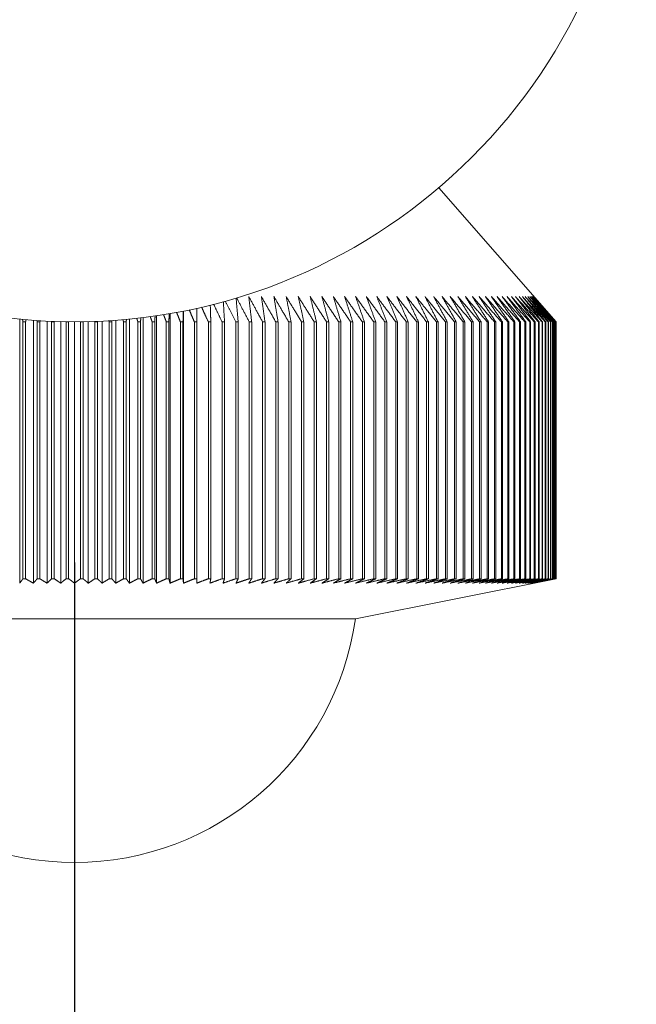
# Model space of a CAD drawing. Units: inches. Extents: x 0 to 1485, y 0 to 1050.
# Drawn here: x 554 to 562, y 187 to 200 of the extents above; entities that cross this region are included whole.
import ezdxf

# ---------------------------------------------------------------- set-up
doc = ezdxf.new("R2010")
doc.units = ezdxf.units.IN
doc.header["$MEASUREMENT"] = 0
doc.layers.get('Defpoints').update_dxf_attribs({"color": 251})
doc.styles.add('Text_Std', font='arial.ttf')
doc.dimstyles.new('Dim_Std', dxfattribs={"dimscale": 5, "dimtxt": 2, "dimasz": 2, "dimexe": 2, "dimexo": 2, "dimgap": 0.5, "dimtad": 1, "dimdec": 0, "dimzin": 0, "dimdsep": 46, "dimtxsty": 'Text_Std', "dimblk": 'ARCHTICK', "dimcen": 0.09, "dimclrd": 256, "dimclre": 256, "dimclrt": 256, "dimadec": 0, "dimazin": 0, "dimtfac": 1, "dimtdec": 0, "dimtofl": 0, "dimtmove": 2, "dimatfit": 3, "dimldrblk": 'CLOSEDBLANK', "dimfxl": 1, "dimtolj": 1, "dimtzin": 0, "dimlwd": -1, "dimlwe": -1, "dimarcsym": 1})

# ---------------------------------------------------------------- blocks, each defined once
blk = doc.blocks.new('_ArchTick')
at = {"color": 0, "linetype": 'ByBlock', "const_width": 0.15}
blk.add_lwpolyline([(-0.5, -0.5), (0.5, 0.5)], dxfattribs=at)
blk = doc.blocks.new('*D41')
at = {"transparency": 16777216}
for p, q in [((395.446, 302.925), (395.446, 165.853)), ((554.946, 192.925), (554.946, 165.853)), ((395.446, 175.853), (554.946, 175.853))]:
    blk.add_line(p, q, dxfattribs=at)
at = {"layer": 'Defpoints', "color": 0, "transparency": 16777216}
for p in [(395.446, 312.925), (554.946, 202.925), (554.946, 175.853)]:
    blk.add_point(p, dxfattribs=at)
at = {"transparency": 16777216, "xscale": 10, "yscale": 10, "zscale": 10, "rotation": 180}
blk.add_blockref('_ArchTick', (395.446, 175.853), dxfattribs=at)
at = {"transparency": 16777216, "xscale": 10, "yscale": 10, "zscale": 10}
blk.add_blockref('_ArchTick', (554.946, 175.853), dxfattribs=at)
at = {"transparency": 16777216, "insert": (475.196, 183.459), "char_height": 10, "attachment_point": 5, "style": 'Text_Std'}
blk.add_mtext('\\A1;160', dxfattribs=at)
blk = doc.blocks.new('_ClosedBlank')
at = {"color": 0, "linetype": 'ByBlock', "lineweight": -2}
for p, q in [((-1, 0.1667), (0, 0)), ((-1, 0.1667), (-1, -0.1667)), ((0, 0), (-1, -0.1667))]:
    blk.add_line(p, q, dxfattribs=at)

msp = doc.modelspace()

# ---------------------------------------------------------------- linework, layer by layer
at = {"linetype": 'Continuous', "lineweight": 0}
for p, q in [((559.483, 197.595), (560.946, 195.923)), ((554.262, 195.959), (554.262, 192.668)), ((554.433, 195.944), (554.433, 192.668)), ((555.459, 195.944), (555.459, 192.668)), ((555.629, 195.959), (555.629, 192.668)), ((555.799, 195.977), (555.799, 192.668)), ((555.968, 196), (555.968, 192.668)), ((556.136, 196.027), (556.136, 192.668)), ((556.303, 196.058), (556.303, 192.668)), ((554.303, 195.923), (554.303, 192.723)), ((554.303, 195.923), (554.335, 195.923)), ((554.335, 192.723), (554.335, 195.923)), ((554.481, 195.923), (554.481, 192.723)), ((554.481, 195.923), (554.513, 195.923)), ((554.513, 192.723), (554.513, 195.923)), ((554.603, 195.934), (554.603, 192.668)), ((554.66, 195.923), (554.66, 192.723)), ((554.66, 195.923), (554.693, 195.923)), ((554.693, 192.723), (554.693, 195.923)), ((554.774, 195.927), (554.774, 192.668)), ((554.84, 195.923), (554.84, 192.723)), ((554.84, 195.923), (554.872, 195.923)), ((554.872, 192.723), (554.872, 195.923)), ((554.946, 195.925), (554.946, 192.668)), ((555.019, 195.923), (555.019, 192.723)), ((555.019, 195.923), (555.052, 195.923)), ((555.052, 192.723), (555.052, 195.923)), ((555.117, 195.927), (555.117, 192.668)), ((555.199, 195.923), (555.199, 192.723)), ((555.199, 195.923), (555.231, 195.923)), ((555.231, 192.723), (555.231, 195.923)), ((555.288, 195.934), (555.288, 192.668)), ((555.378, 195.923), (555.378, 192.723)), ((555.378, 195.923), (555.41, 195.923)), ((555.41, 192.723), (555.41, 195.923)), ((555.557, 195.923), (555.557, 192.723)), ((555.557, 195.923), (555.589, 195.923)), ((555.589, 192.723), (555.589, 195.923)), ((555.735, 195.923), (555.735, 192.723)), ((555.735, 195.923), (555.767, 195.923)), ((555.767, 192.723), (555.767, 195.923)), ((555.913, 195.923), (555.913, 192.723)), ((555.913, 195.923), (555.945, 195.923)), ((555.945, 192.723), (555.945, 195.923)), ((556.089, 195.923), (556.089, 192.723)), ((556.089, 195.923), (556.121, 195.923)), ((556.121, 192.723), (556.121, 195.923)), ((556.265, 195.923), (556.265, 192.723)), ((556.265, 195.923), (556.297, 195.923)), ((556.297, 192.723), (556.297, 195.923)), ((556.44, 195.923), (556.44, 192.723)), ((556.44, 195.923), (556.471, 195.923)), ((556.471, 192.723), (556.471, 195.923)), ((556.613, 195.923), (556.613, 192.723)), ((556.613, 195.923), (556.644, 195.923)), ((556.644, 192.723), (556.644, 195.923)), ((556.784, 195.923), (556.784, 192.723)), ((556.784, 195.923), (556.815, 195.923)), ((556.815, 192.723), (556.815, 195.923)), ((556.955, 195.923), (556.955, 192.723)), ((556.955, 195.923), (556.985, 195.923)), ((556.985, 192.723), (556.985, 195.923)), ((557.123, 195.923), (557.123, 192.723)), ((557.123, 195.923), (557.153, 195.923)), ((557.153, 192.723), (557.153, 195.923)), ((557.289, 195.923), (557.289, 192.723)), ((557.289, 195.923), (557.319, 195.923)), ((557.319, 192.723), (557.319, 195.923)), ((557.453, 195.923), (557.453, 192.723)), ((557.453, 195.923), (557.482, 195.923)), ((557.482, 192.723), (557.482, 195.923)), ((557.615, 195.923), (557.615, 192.723)), ((557.615, 195.923), (557.644, 195.923)), ((557.644, 192.723), (557.644, 195.923)), ((557.775, 195.923), (557.775, 192.723)), ((557.775, 195.923), (557.803, 195.923)), ((557.803, 192.723), (557.803, 195.923)), ((557.932, 195.923), (557.932, 192.723)), ((557.932, 195.923), (557.96, 195.923)), ((557.96, 192.723), (557.96, 195.923)), ((558.086, 195.923), (558.086, 192.723)), ((558.086, 195.923), (558.114, 195.923)), ((558.114, 192.723), (558.114, 195.923)), ((558.238, 195.923), (558.238, 192.723)), ((558.238, 195.923), (558.265, 195.923)), ((558.265, 192.723), (558.265, 195.923)), ((558.386, 195.923), (558.386, 192.723)), ((558.386, 195.923), (558.413, 195.923)), ((558.413, 192.723), (558.413, 195.923)), ((558.532, 195.923), (558.532, 192.723)), ((558.532, 195.923), (558.558, 195.923)), ((558.558, 192.723), (558.558, 195.923)), ((558.674, 195.923), (558.674, 192.723)), ((558.674, 195.923), (558.699, 195.923)), ((558.699, 192.723), (558.699, 195.923)), ((558.813, 195.923), (558.813, 192.723)), ((558.813, 195.923), (558.838, 195.923)), ((558.838, 192.723), (558.838, 195.923)), ((558.949, 195.923), (558.949, 192.723)), ((558.949, 195.923), (558.972, 195.923)), ((558.972, 192.723), (558.972, 195.923)), ((559.08, 195.923), (559.08, 192.723)), ((559.08, 195.923), (559.104, 195.923)), ((559.104, 192.723), (559.104, 195.923)), ((559.209, 195.923), (559.209, 192.723)), ((559.209, 195.923), (559.231, 195.923)), ((559.231, 192.723), (559.231, 195.923)), ((559.333, 195.923), (559.333, 192.723)), ((559.333, 195.923), (559.355, 195.923)), ((559.355, 192.723), (559.355, 195.923)), ((559.454, 195.923), (559.454, 192.723)), ((559.454, 195.923), (559.475, 195.923)), ((559.475, 192.723), (559.475, 195.923)), ((559.57, 195.923), (559.57, 192.723)), ((559.57, 195.923), (559.59, 195.923)), ((559.59, 192.723), (559.59, 195.923)), ((559.682, 195.923), (559.682, 192.723)), ((559.682, 195.923), (559.702, 195.923)), ((559.702, 192.723), (559.702, 195.923)), ((559.79, 195.923), (559.79, 192.723)), ((559.79, 195.923), (559.809, 195.923)), ((559.809, 192.723), (559.809, 195.923)), ((559.894, 195.923), (559.894, 192.723)), ((559.894, 195.923), (559.912, 195.923)), ((559.912, 192.723), (559.912, 195.923)), ((559.993, 195.923), (559.993, 192.723)), ((559.993, 195.923), (560.011, 195.923)), ((560.011, 192.723), (560.011, 195.923)), ((560.088, 195.923), (560.088, 192.723)), ((560.088, 195.923), (560.105, 195.923)), ((560.105, 192.723), (560.105, 195.923)), ((560.178, 195.923), (560.178, 192.723)), ((560.178, 195.923), (560.194, 195.923)), ((560.194, 192.723), (560.194, 195.923)), ((560.264, 195.923), (560.264, 192.723)), ((560.264, 195.923), (560.279, 195.923)), ((560.279, 192.723), (560.279, 195.923)), ((560.345, 195.923), (560.345, 192.723)), ((560.345, 195.923), (560.358, 195.923)), ((560.358, 192.723), (560.358, 195.923)), ((560.42, 195.923), (560.42, 192.723)), ((560.42, 195.923), (560.434, 195.923)), ((560.434, 192.723), (560.434, 195.923)), ((560.491, 195.923), (560.491, 192.723)), ((560.491, 195.923), (560.504, 195.923)), ((560.504, 192.723), (560.504, 195.923)), ((560.557, 195.923), (560.557, 192.723)), ((560.557, 195.923), (560.569, 195.923)), ((560.569, 192.723), (560.569, 195.923)), ((560.618, 195.923), (560.618, 192.723)), ((560.618, 195.923), (560.629, 195.923)), ((560.629, 192.723), (560.629, 195.923)), ((560.674, 195.923), (560.674, 192.723)), ((560.674, 195.923), (560.684, 195.923)), ((560.684, 192.723), (560.684, 195.923)), ((560.725, 195.923), (560.725, 192.723)), ((560.725, 195.923), (560.734, 195.923)), ((560.734, 192.723), (560.734, 195.923)), ((560.771, 195.923), (560.771, 192.723)), ((560.771, 195.923), (560.778, 195.923)), ((560.778, 192.723), (560.778, 195.923)), ((560.811, 195.923), (560.811, 192.723)), ((560.811, 195.923), (560.818, 195.923)), ((560.818, 192.723), (560.818, 195.923)), ((560.846, 195.923), (560.846, 192.723)), ((560.846, 195.923), (560.852, 195.923)), ((560.852, 192.723), (560.852, 195.923)), ((560.876, 195.923), (560.876, 192.723)), ((560.876, 195.923), (560.881, 195.923)), ((560.881, 192.723), (560.881, 195.923)), ((560.901, 195.923), (560.901, 192.723)), ((560.901, 195.923), (560.905, 195.923)), ((560.905, 192.723), (560.905, 195.923)), ((560.92, 195.923), (560.92, 192.723)), ((560.92, 195.923), (560.923, 195.923)), ((560.923, 192.723), (560.923, 195.923)), ((560.934, 195.923), (560.934, 192.723)), ((560.934, 195.923), (560.936, 195.923)), ((560.936, 192.723), (560.936, 195.923)), ((560.943, 192.723), (560.943, 195.923)), ((560.943, 195.923), (560.943, 192.723)), ((560.943, 195.923), (560.943, 195.923)), ((560.946, 195.923), (560.946, 192.723)), ((560.946, 195.923), (560.946, 195.923)), ((560.946, 195.923), (560.946, 192.723)), ((554.303, 192.723), (554.335, 192.723)), ((554.481, 192.723), (554.513, 192.723)), ((554.66, 192.723), (554.693, 192.723)), ((554.84, 192.723), (554.872, 192.723)), ((555.019, 192.723), (555.052, 192.723)), ((555.199, 192.723), (555.231, 192.723)), ((555.378, 192.723), (555.41, 192.723)), ((555.557, 192.723), (555.589, 192.723)), ((555.735, 192.723), (555.767, 192.723)), ((555.913, 192.723), (555.945, 192.723)), ((556.089, 192.723), (556.121, 192.723)), ((556.265, 192.723), (556.297, 192.723)), ((556.44, 192.723), (556.471, 192.723)), ((556.613, 192.723), (556.644, 192.723)), ((556.784, 192.723), (556.815, 192.723)), ((556.955, 192.723), (556.985, 192.723)), ((557.123, 192.723), (557.153, 192.723)), ((557.289, 192.723), (557.319, 192.723)), ((557.453, 192.723), (557.482, 192.723)), ((557.615, 192.723), (557.644, 192.723)), ((557.775, 192.723), (557.803, 192.723)), ((557.932, 192.723), (557.96, 192.723)), ((558.086, 192.723), (558.114, 192.723)), ((558.238, 192.723), (558.265, 192.723)), ((558.386, 192.723), (558.413, 192.723)), ((558.446, 192.223), (560.946, 192.723)), ((558.532, 192.723), (558.558, 192.723)), ((558.674, 192.723), (558.699, 192.723)), ((558.813, 192.723), (558.838, 192.723)), ((558.949, 192.723), (558.972, 192.723)), ((559.08, 192.723), (559.104, 192.723)), ((559.209, 192.723), (559.231, 192.723)), ((559.333, 192.723), (559.355, 192.723)), ((559.454, 192.723), (559.475, 192.723)), ((559.57, 192.723), (559.59, 192.723)), ((559.682, 192.723), (559.702, 192.723)), ((559.79, 192.723), (559.809, 192.723)), ((559.894, 192.723), (559.912, 192.723)), ((559.993, 192.723), (560.011, 192.723)), ((560.088, 192.723), (560.105, 192.723)), ((560.178, 192.723), (560.194, 192.723)), ((560.264, 192.723), (560.279, 192.723)), ((560.345, 192.723), (560.358, 192.723)), ((560.42, 192.723), (560.434, 192.723)), ((560.491, 192.723), (560.504, 192.723)), ((560.557, 192.723), (560.569, 192.723)), ((560.618, 192.723), (560.629, 192.723)), ((560.674, 192.723), (560.684, 192.723)), ((560.725, 192.723), (560.734, 192.723)), ((560.771, 192.723), (560.778, 192.723)), ((560.811, 192.723), (560.818, 192.723)), ((560.846, 192.723), (560.852, 192.723)), ((560.876, 192.723), (560.881, 192.723)), ((560.901, 192.723), (560.905, 192.723)), ((560.92, 192.723), (560.923, 192.723)), ((560.934, 192.723), (560.936, 192.723)), ((560.943, 192.723), (560.943, 192.723)), ((560.946, 192.723), (560.946, 192.723)), ((558.446, 192.223), (551.446, 192.223))]:
    msp.add_line(p, q, dxfattribs=at)
msp.add_circle((554.946, 202.925), 7, dxfattribs=at)
msp.add_arc((554.946, 192.723), 3.536, 188.1301, 351.8699, dxfattribs=at)
for points, weights in [([(556.985, 195.923), (556.971, 196.076), (556.959, 196.221)], [1, 1.00138362535, 1.00224241093]), ([(556.965, 196.223), (557.042, 196.077), (557.123, 195.923)], [1.00225391983, 1.00139291565, 1]), ([(557.153, 195.923), (557.134, 196.085), (557.117, 196.238)], [1, 1.00146524282, 1.00234190101]), ([(557.117, 196.238), (557.201, 196.085), (557.289, 195.923)], [1.00234190097, 1.00146524279, 1]), ([(557.319, 195.923), (557.296, 196.085), (557.274, 196.238)], [1, 1.00146524282, 1.00234190102]), ([(557.274, 196.238), (557.362, 196.085), (557.453, 195.923)], [1.00234190099, 1.00146524281, 1]), ([(557.482, 195.923), (557.455, 196.085), (557.43, 196.238)], [1, 1.00146524279, 1.00234190097]), ([(557.43, 196.238), (557.52, 196.085), (557.615, 195.923)], [1.002341901, 1.00146524281, 1]), ([(557.644, 195.923), (557.613, 196.085), (557.583, 196.238)], [1, 1.0014652428, 1.00234190098]), ([(557.583, 196.238), (557.676, 196.085), (557.775, 195.923)], [1.00234190097, 1.00146524279, 1]), ([(557.803, 195.923), (557.768, 196.085), (557.734, 196.238)], [1, 1.00146524279, 1.00234190097]), ([(557.734, 196.238), (557.83, 196.085), (557.932, 195.923)], [1.002341901, 1.00146524281, 1]), ([(557.96, 195.923), (557.92, 196.085), (557.882, 196.238)], [1, 1.00146524279, 1.00234190097]), ([(557.882, 196.238), (557.982, 196.085), (558.086, 195.923)], [1.002341901, 1.00146524281, 1]), ([(558.114, 195.923), (558.07, 196.085), (558.028, 196.238)], [1, 1.0014652428, 1.00234190098]), ([(558.028, 196.238), (558.13, 196.085), (558.238, 195.923)], [1.00234190098, 1.0014652428, 1]), ([(558.265, 195.923), (558.216, 196.085), (558.171, 196.238)], [1, 1.00146524282, 1.00234190101]), ([(558.171, 196.238), (558.276, 196.085), (558.386, 195.923)], [1.00234190098, 1.0014652428, 1]), ([(558.413, 195.923), (558.36, 196.085), (558.311, 196.238)], [1, 1.00146524281, 1.00234190099]), ([(558.311, 196.238), (558.419, 196.085), (558.532, 195.923)], [1.00234190098, 1.0014652428, 1]), ([(558.558, 195.923), (558.501, 196.085), (558.448, 196.238)], [1, 1.00146524281, 1.00234190099]), ([(558.448, 196.238), (558.558, 196.085), (558.674, 195.923)], [1.002341901, 1.00146524281, 1]), ([(558.699, 195.923), (558.639, 196.085), (558.582, 196.238)], [1, 1.0014652428, 1.00234190098]), ([(558.582, 196.238), (558.695, 196.085), (558.813, 195.923)], [1.002341901, 1.00146524281, 1]), ([(558.838, 195.923), (558.773, 196.085), (558.712, 196.238)], [1, 1.00146524282, 1.00234190101]), ([(558.712, 196.238), (558.828, 196.085), (558.949, 195.923)], [1.00234190095, 1.00146524278, 1]), ([(558.972, 195.923), (558.904, 196.085), (558.839, 196.238)], [1, 1.00146524282, 1.00234190102]), ([(558.839, 196.238), (558.957, 196.085), (559.08, 195.923)], [1.00234190097, 1.00146524279, 1]), ([(559.104, 195.923), (559.032, 196.085), (558.963, 196.238)], [1, 1.0014652428, 1.00234190098]), ([(558.963, 196.238), (559.083, 196.085), (559.209, 195.923)], [1.00234190099, 1.00146524281, 1]), ([(559.231, 195.923), (559.156, 196.085), (559.083, 196.238)], [1, 1.00146524282, 1.00234190102]), ([(559.083, 196.238), (559.205, 196.085), (559.333, 195.923)], [1.00234190101, 1.00146524281, 1]), ([(559.355, 195.923), (559.276, 196.085), (559.2, 196.238)], [1, 1.00146524279, 1.00234190096]), ([(559.2, 196.238), (559.324, 196.085), (559.454, 195.923)], [1.00234190098, 1.0014652428, 1]), ([(559.475, 195.923), (559.392, 196.085), (559.313, 196.238)], [1, 1.0014652428, 1.00234190098]), ([(559.313, 196.238), (559.438, 196.085), (559.57, 195.923)], [1.002341901, 1.00146524281, 1]), ([(559.59, 195.923), (559.504, 196.085), (559.421, 196.238)], [1, 1.0014652428, 1.00234190098]), ([(559.421, 196.238), (559.549, 196.085), (559.682, 195.923)], [1.00234190093, 1.00146524277, 1]), ([(559.702, 195.923), (559.612, 196.085), (559.526, 196.238)], [1, 1.0014652428, 1.00234190099]), ([(559.526, 196.238), (559.655, 196.085), (559.79, 195.923)], [1.002341901, 1.00146524281, 1]), ([(559.809, 195.923), (559.716, 196.085), (559.627, 196.238)], [1, 1.00146524281, 1.002341901]), ([(559.627, 196.238), (559.757, 196.085), (559.894, 195.923)], [1.00234190099, 1.0014652428, 1]), ([(559.912, 195.923), (559.816, 196.085), (559.723, 196.238)], [1, 1.00146524282, 1.00234190101]), ([(559.723, 196.238), (559.855, 196.085), (559.993, 195.923)], [1.002341901, 1.00146524281, 1]), ([(560.011, 195.923), (559.911, 196.085), (559.816, 196.238)], [1, 1.00146524281, 1.00234190099]), ([(559.816, 196.238), (559.949, 196.085), (560.088, 195.923)], [1.00234190099, 1.00146524281, 1]), ([(560.105, 195.923), (560.002, 196.085), (559.903, 196.238)], [1, 1.00146524283, 1.00234190102]), ([(559.903, 196.238), (560.038, 196.085), (560.178, 195.923)], [1.00234190101, 1.00146524282, 1]), ([(560.194, 195.923), (560.088, 196.085), (559.987, 196.238)], [1, 1.0014652428, 1.00234190098]), ([(559.987, 196.238), (560.122, 196.085), (560.264, 195.923)], [1.00234190101, 1.00146524282, 1]), ([(560.279, 195.923), (560.17, 196.085), (560.066, 196.238)], [1, 1.00146524282, 1.00234190101]), ([(560.066, 196.238), (560.202, 196.085), (560.345, 195.923)], [1.00234190098, 1.0014652428, 1]), ([(560.358, 195.923), (560.247, 196.085), (560.14, 196.238)], [1, 1.0014652428, 1.00234190099]), ([(560.14, 196.238), (560.277, 196.085), (560.42, 195.923)], [1.00234190099, 1.0014652428, 1]), ([(560.434, 195.923), (560.319, 196.085), (560.21, 196.238)], [1, 1.0014652428, 1.00234190098]), ([(560.21, 196.238), (560.347, 196.085), (560.491, 195.923)], [1.00234190096, 1.00146524279, 1]), ([(560.504, 195.923), (560.386, 196.085), (560.275, 196.238)], [1, 1.00146524279, 1.00234190096]), ([(560.275, 196.238), (560.413, 196.085), (560.557, 195.923)], [1.00234190099, 1.0014652428, 1]), ([(560.569, 195.923), (560.449, 196.085), (560.335, 196.238)], [1, 1.00146524281, 1.002341901]), ([(560.335, 196.238), (560.473, 196.085), (560.618, 195.923)], [1.00234190098, 1.0014652428, 1]), ([(560.629, 195.923), (560.507, 196.085), (560.39, 196.238)], [1, 1.00146524283, 1.00234190103]), ([(560.39, 196.238), (560.529, 196.085), (560.674, 195.923)], [1.00234190101, 1.00146524281, 1]), ([(560.684, 195.923), (560.559, 196.085), (560.441, 196.238)], [1, 1.0014652428, 1.00234190099]), ([(560.441, 196.238), (560.58, 196.085), (560.725, 195.923)], [1.00234190098, 1.0014652428, 1]), ([(560.734, 195.923), (560.607, 196.085), (560.486, 196.238)], [1, 1.00146524279, 1.00234190096]), ([(560.486, 196.238), (560.625, 196.085), (560.771, 195.923)], [1.00234190101, 1.00146524282, 1]), ([(560.778, 195.923), (560.65, 196.085), (560.527, 196.238)], [1, 1.00146524282, 1.00234190101]), ([(560.527, 196.238), (560.666, 196.085), (560.811, 195.923)], [1.00234190101, 1.00146524282, 1]), ([(560.818, 195.923), (560.687, 196.085), (560.562, 196.238)], [1, 1.0014652428, 1.00234190099]), ([(560.562, 196.238), (560.701, 196.085), (560.846, 195.923)], [1.00234190097, 1.00146524279, 1]), ([(560.852, 195.923), (560.72, 196.085), (560.593, 196.238)], [1, 1.00146524281, 1.002341901]), ([(560.593, 196.238), (560.731, 196.085), (560.876, 195.923)], [1.00234190103, 1.00146524283, 1]), ([(560.881, 195.923), (560.747, 196.085), (560.619, 196.238)], [1, 1.00146524285, 1.00234190107]), ([(560.619, 196.238), (560.756, 196.085), (560.901, 195.923)], [1.00234190099, 1.0014652428, 1]), ([(560.905, 195.923), (560.769, 196.085), (560.639, 196.238)], [1, 1.00146524282, 1.00234190102]), ([(560.639, 196.238), (560.776, 196.085), (560.92, 195.923)], [1.00234190098, 1.0014652428, 1]), ([(560.923, 195.923), (560.786, 196.085), (560.654, 196.238)], [1, 1.0014652428, 1.00234190099]), ([(560.654, 196.238), (560.791, 196.085), (560.934, 195.923)], [1.00234190096, 1.00146524279, 1]), ([(560.936, 195.923), (560.797, 196.085), (560.665, 196.238)], [1, 1.00146524281, 1.00234190099]), ([(560.665, 196.238), (560.8, 196.085), (560.943, 195.923)], [1.00234190101, 1.00146524282, 1]), ([(560.943, 195.923), (560.803, 196.085), (560.67, 196.238)], [1, 1.00146524282, 1.00234190101]), ([(560.67, 196.238), (560.804, 196.085), (560.946, 195.923)], [1.00234190102, 1.00146524282, 1]), ([(556.375, 196.073), (556.407, 195.999), (556.44, 195.923)], [1.00124238204, 1.0006856283, 1]), ([(556.471, 195.923), (556.47, 196.009), (556.47, 196.093)], [1, 1.0007809623, 1.00139471938]), ([(556.529, 196.107), (556.57, 196.016), (556.613, 195.923)], [1.00149266272, 1.00084396766, 1]), ([(556.644, 195.923), (556.64, 196.03), (556.637, 196.133)], [1, 1.00096541857, 1.00167531943]), ([(556.679, 196.143), (556.731, 196.035), (556.784, 195.923)], [1.00174808588, 1.00101536236, 1]), ([(556.815, 195.923), (556.807, 196.052), (556.8, 196.175)], [1, 1.0011667176, 1.00196025275]), ([(556.824, 196.182), (556.888, 196.055), (556.955, 195.923)], [1.00200349499, 1.00119871299, 1]), ([(554.298, 195.955), (554.3, 195.939), (554.303, 195.923)], [1.00028387934, 1.0001448143, 1]), ([(554.335, 195.923), (554.339, 195.937), (554.343, 195.951)], [1, 1.00012652174, 1.00024865494]), ([(555.548, 195.951), (555.553, 195.937), (555.557, 195.923)], [1.00024865494, 1.00012652174, 1]), ([(555.589, 195.923), (555.591, 195.939), (555.593, 195.955)], [1, 1.0001448143, 1.00028387933]), ([(555.72, 195.968), (555.728, 195.946), (555.735, 195.923)], [1.0003966684, 1.00020404103, 1]), ([(555.767, 195.923), (555.77, 195.949), (555.772, 195.974)], [1, 1.0002314791, 1.00044826849]), ([(555.889, 195.989), (555.901, 195.956), (555.913, 195.923)], [1.00057467029, 1.00029964256, 1]), ([(555.945, 195.923), (555.947, 195.961), (555.95, 195.998)], [1, 1.0003389863, 1.00064646945]), ([(556.055, 196.014), (556.072, 195.969), (556.089, 195.923)], [1.00077822241, 1.00041242722, 1]), ([(556.121, 195.923), (556.123, 195.975), (556.126, 196.025)], [1, 1.00046685998, 1.00087396651]), ([(556.217, 196.042), (556.241, 195.983), (556.265, 195.923)], [1.00100249157, 1.00054142879, 1]), ([(556.297, 195.923), (556.298, 195.991), (556.299, 196.057)], [1, 1.00061445494, 1.00112540286]), ([(554.479, 195.941), (554.48, 195.932), (554.481, 195.923)], [1.00015686837, 1.0000792961, 1]), ([(554.513, 195.923), (554.516, 195.931), (554.518, 195.938)], [1, 1.00006790182, 1.00013453963]), ([(554.659, 195.931), (554.66, 195.927), (554.66, 195.923)], [1.00006977891, 1.00003505793, 1]), ([(554.693, 195.923), (554.693, 195.927), (554.694, 195.93)], [1, 1.00002890141, 1.00005757382]), ([(554.839, 195.926), (554.84, 195.925), (554.84, 195.923)], [1.00002409313, 1.00001206652, 1]), ([(554.872, 195.923), (554.872, 195.924), (554.873, 195.926)], [1, 1.00001012884, 1.00002022954]), ([(555.019, 195.926), (555.019, 195.924), (555.019, 195.923)], [1.00002022954, 1.00001012884, 1]), ([(555.052, 195.923), (555.052, 195.925), (555.052, 195.926)], [1, 1.00001206652, 1.00002409313]), ([(555.197, 195.93), (555.198, 195.927), (555.199, 195.923)], [1.00005757382, 1.00002890141, 1]), ([(555.231, 195.923), (555.232, 195.927), (555.232, 195.931)], [1, 1.00003505793, 1.00006977891]), ([(555.374, 195.938), (555.376, 195.931), (555.378, 195.923)], [1.00013453963, 1.00006790182, 1]), ([(555.41, 195.923), (555.412, 195.932), (555.413, 195.941)], [1, 1.0000792961, 1.00015686837]), ([(554.303, 192.723), (554.282, 192.695), (554.262, 192.668)], [1, 1.00345625381, 1.00633137056]), ([(554.433, 192.668), (554.385, 192.695), (554.335, 192.723)], [1.00633137055, 1.00345625381, 1]), ([(554.481, 192.723), (554.456, 192.695), (554.433, 192.668)], [1, 1.00345625381, 1.00633137056]), ([(554.603, 192.668), (554.559, 192.695), (554.513, 192.723)], [1.00633137055, 1.00345625381, 1]), ([(554.66, 192.723), (554.631, 192.695), (554.603, 192.668)], [1, 1.00345625381, 1.00633137055]), ([(554.774, 192.668), (554.734, 192.695), (554.693, 192.723)], [1.00633137056, 1.00345625381, 1]), ([(554.84, 192.723), (554.806, 192.695), (554.774, 192.668)], [1, 1.00345625381, 1.00633137056]), ([(554.946, 192.668), (554.91, 192.695), (554.872, 192.723)], [1.00633137056, 1.00345625381, 1]), ([(555.019, 192.723), (554.982, 192.695), (554.946, 192.668)], [1, 1.00345625381, 1.00633137056]), ([(555.117, 192.668), (555.085, 192.695), (555.052, 192.723)], [1.00633137056, 1.00345625381, 1]), ([(555.199, 192.723), (555.157, 192.695), (555.117, 192.668)], [1, 1.00345625381, 1.00633137056]), ([(555.288, 192.668), (555.26, 192.695), (555.231, 192.723)], [1.00633137056, 1.00345625381, 1]), ([(555.378, 192.723), (555.332, 192.695), (555.288, 192.668)], [1, 1.00345625381, 1.00633137056]), ([(555.459, 192.668), (555.435, 192.695), (555.41, 192.723)], [1.00633137055, 1.00345625381, 1]), ([(555.557, 192.723), (555.507, 192.695), (555.459, 192.668)], [1, 1.00345625381, 1.00633137056]), ([(555.629, 192.668), (555.61, 192.695), (555.589, 192.723)], [1.00633137056, 1.00345625381, 1]), ([(555.735, 192.723), (555.681, 192.695), (555.629, 192.668)], [1, 1.00345625381, 1.00633137056]), ([(555.799, 192.668), (555.783, 192.695), (555.767, 192.723)], [1.00633137056, 1.00345625381, 1]), ([(555.913, 192.723), (555.854, 192.695), (555.799, 192.668)], [1, 1.00345625381, 1.00633137056]), ([(555.968, 192.668), (555.956, 192.695), (555.945, 192.723)], [1.00633137056, 1.00345625381, 1]), ([(556.089, 192.723), (556.027, 192.695), (555.968, 192.668)], [1, 1.00345625381, 1.00633137055]), ([(556.136, 192.668), (556.129, 192.695), (556.121, 192.723)], [1.00633137056, 1.00345625381, 1]), ([(556.265, 192.723), (556.199, 192.695), (556.136, 192.668)], [1, 1.00345625381, 1.00633137056]), ([(556.303, 192.668), (556.3, 192.695), (556.297, 192.723)], [1.00633137056, 1.00345625381, 1]), ([(556.44, 192.723), (556.37, 192.695), (556.303, 192.668)], [1, 1.00345625381, 1.00633137056]), ([(556.469, 192.668), (556.47, 192.695), (556.471, 192.723)], [1.00633137056, 1.00345625381, 1]), ([(556.613, 192.723), (556.539, 192.695), (556.469, 192.668)], [1, 1.00345625381, 1.00633137056]), ([(556.633, 192.668), (556.638, 192.695), (556.644, 192.723)], [1.00633137056, 1.00345625381, 1]), ([(556.784, 192.723), (556.707, 192.695), (556.633, 192.668)], [1, 1.00345625381, 1.00633137056]), ([(556.796, 192.668), (556.805, 192.695), (556.815, 192.723)], [1.00633137056, 1.00345625381, 1]), ([(556.955, 192.723), (556.873, 192.695), (556.796, 192.668)], [1, 1.00345625381, 1.00633137056]), ([(556.957, 192.668), (556.971, 192.695), (556.985, 192.723)], [1.00633137056, 1.00345625381, 1]), ([(557.123, 192.723), (557.038, 192.695), (556.957, 192.668)], [1, 1.00345625381, 1.00633137055]), ([(557.117, 192.668), (557.134, 192.695), (557.153, 192.723)], [1.00633137056, 1.00345625381, 1]), ([(557.289, 192.723), (557.201, 192.695), (557.117, 192.668)], [1, 1.00345625381, 1.00633137056]), ([(557.274, 192.668), (557.296, 192.695), (557.319, 192.723)], [1.00633137056, 1.00345625381, 1]), ([(557.453, 192.723), (557.362, 192.695), (557.274, 192.668)], [1, 1.00345625381, 1.00633137056]), ([(557.43, 192.668), (557.455, 192.695), (557.482, 192.723)], [1.00633137056, 1.00345625381, 1]), ([(557.615, 192.723), (557.52, 192.695), (557.43, 192.668)], [1, 1.00345625381, 1.00633137055]), ([(557.583, 192.668), (557.613, 192.695), (557.644, 192.723)], [1.00633137056, 1.00345625381, 1]), ([(557.775, 192.723), (557.676, 192.695), (557.583, 192.668)], [1, 1.00345625381, 1.00633137055]), ([(557.734, 192.668), (557.768, 192.695), (557.803, 192.723)], [1.00633137055, 1.00345625381, 1]), ([(557.932, 192.723), (557.83, 192.695), (557.734, 192.668)], [1, 1.00345625381, 1.00633137056]), ([(557.882, 192.668), (557.92, 192.695), (557.96, 192.723)], [1.00633137056, 1.00345625381, 1]), ([(558.086, 192.723), (557.982, 192.695), (557.882, 192.668)], [1, 1.00345625381, 1.00633137056]), ([(558.028, 192.668), (558.07, 192.695), (558.114, 192.723)], [1.00633137056, 1.00345625381, 1]), ([(558.238, 192.723), (558.13, 192.695), (558.028, 192.668)], [1, 1.00345625381, 1.00633137055]), ([(558.171, 192.668), (558.216, 192.695), (558.265, 192.723)], [1.00633137056, 1.00345625381, 1]), ([(558.386, 192.723), (558.276, 192.695), (558.171, 192.668)], [1, 1.00345625381, 1.00633137056]), ([(558.311, 192.668), (558.36, 192.695), (558.413, 192.723)], [1.00633137056, 1.00345625381, 1]), ([(558.532, 192.723), (558.419, 192.695), (558.311, 192.668)], [1, 1.00345625381, 1.00633137056]), ([(558.448, 192.668), (558.501, 192.695), (558.558, 192.723)], [1.00633137056, 1.00345625381, 1]), ([(558.674, 192.723), (558.558, 192.695), (558.448, 192.668)], [1, 1.00345625381, 1.00633137056]), ([(558.582, 192.668), (558.639, 192.695), (558.699, 192.723)], [1.00633137056, 1.00345625381, 1]), ([(558.813, 192.723), (558.695, 192.695), (558.582, 192.668)], [1, 1.00345625381, 1.00633137056]), ([(558.712, 192.668), (558.773, 192.695), (558.838, 192.723)], [1.00633137056, 1.00345625381, 1]), ([(558.949, 192.723), (558.828, 192.695), (558.712, 192.668)], [1, 1.00345625381, 1.00633137055]), ([(558.839, 192.668), (558.904, 192.695), (558.972, 192.723)], [1.00633137055, 1.00345625381, 1]), ([(559.08, 192.723), (558.957, 192.695), (558.839, 192.668)], [1, 1.00345625381, 1.00633137056]), ([(558.963, 192.668), (559.032, 192.695), (559.104, 192.723)], [1.00633137056, 1.00345625381, 1]), ([(559.209, 192.723), (559.083, 192.695), (558.963, 192.668)], [1, 1.00345625381, 1.00633137056]), ([(559.083, 192.668), (559.156, 192.695), (559.231, 192.723)], [1.00633137056, 1.00345625381, 1]), ([(559.333, 192.723), (559.205, 192.695), (559.083, 192.668)], [1, 1.00345625381, 1.00633137056]), ([(559.2, 192.668), (559.276, 192.695), (559.355, 192.723)], [1.00633137056, 1.00345625381, 1]), ([(559.454, 192.723), (559.324, 192.695), (559.2, 192.668)], [1, 1.00345625381, 1.00633137055]), ([(559.313, 192.668), (559.392, 192.695), (559.475, 192.723)], [1.00633137056, 1.00345625381, 1]), ([(559.57, 192.723), (559.438, 192.695), (559.313, 192.668)], [1, 1.00345625381, 1.00633137055]), ([(559.421, 192.668), (559.504, 192.695), (559.59, 192.723)], [1.00633137056, 1.00345625381, 1]), ([(559.682, 192.723), (559.549, 192.695), (559.421, 192.668)], [1, 1.00345625381, 1.00633137056]), ([(559.526, 192.668), (559.612, 192.695), (559.702, 192.723)], [1.00633137055, 1.00345625381, 1]), ([(559.79, 192.723), (559.655, 192.695), (559.526, 192.668)], [1, 1.00345625381, 1.00633137056]), ([(559.627, 192.668), (559.716, 192.695), (559.809, 192.723)], [1.00633137056, 1.00345625381, 1]), ([(559.894, 192.723), (559.757, 192.695), (559.627, 192.668)], [1, 1.00345625381, 1.00633137056]), ([(559.723, 192.668), (559.816, 192.695), (559.912, 192.723)], [1.00633137056, 1.00345625381, 1]), ([(559.993, 192.723), (559.855, 192.695), (559.723, 192.668)], [1, 1.00345625381, 1.00633137056]), ([(559.816, 192.668), (559.911, 192.695), (560.011, 192.723)], [1.00633137056, 1.00345625381, 1]), ([(560.088, 192.723), (559.949, 192.695), (559.816, 192.668)], [1, 1.00345625381, 1.00633137056]), ([(559.903, 192.668), (560.002, 192.695), (560.105, 192.723)], [1.00633137056, 1.00345625381, 1]), ([(560.178, 192.723), (560.038, 192.695), (559.903, 192.668)], [1, 1.00345625381, 1.00633137056]), ([(559.987, 192.668), (560.088, 192.695), (560.194, 192.723)], [1.00633137056, 1.00345625381, 1]), ([(560.264, 192.723), (560.122, 192.695), (559.987, 192.668)], [1, 1.00345625381, 1.00633137056]), ([(560.066, 192.668), (560.17, 192.695), (560.279, 192.723)], [1.00633137056, 1.00345625381, 1]), ([(560.345, 192.723), (560.202, 192.695), (560.066, 192.668)], [1, 1.00345625381, 1.00633137056]), ([(560.14, 192.668), (560.247, 192.695), (560.358, 192.723)], [1.00633137056, 1.00345625381, 1]), ([(560.42, 192.723), (560.277, 192.695), (560.14, 192.668)], [1, 1.00345625381, 1.00633137056]), ([(560.21, 192.668), (560.319, 192.695), (560.434, 192.723)], [1.00633137056, 1.00345625381, 1]), ([(560.491, 192.723), (560.347, 192.695), (560.21, 192.668)], [1, 1.00345625381, 1.00633137056]), ([(560.275, 192.668), (560.386, 192.695), (560.504, 192.723)], [1.00633137056, 1.00345625381, 1]), ([(560.557, 192.723), (560.413, 192.695), (560.275, 192.668)], [1, 1.00345625381, 1.00633137055]), ([(560.335, 192.668), (560.449, 192.695), (560.569, 192.723)], [1.00633137056, 1.00345625381, 1]), ([(560.618, 192.723), (560.473, 192.695), (560.335, 192.668)], [1, 1.00345625381, 1.00633137056]), ([(560.39, 192.668), (560.507, 192.695), (560.629, 192.723)], [1.00633137055, 1.00345625381, 1]), ([(560.674, 192.723), (560.529, 192.695), (560.39, 192.668)], [1, 1.00345625381, 1.00633137056]), ([(560.441, 192.668), (560.559, 192.695), (560.684, 192.723)], [1.00633137056, 1.00345625381, 1]), ([(560.725, 192.723), (560.58, 192.695), (560.441, 192.668)], [1, 1.00345625381, 1.00633137056]), ([(560.486, 192.668), (560.607, 192.695), (560.734, 192.723)], [1.00633137056, 1.00345625381, 1]), ([(560.771, 192.723), (560.625, 192.695), (560.486, 192.668)], [1, 1.00345625381, 1.00633137055]), ([(560.527, 192.668), (560.65, 192.695), (560.778, 192.723)], [1.00633137056, 1.00345625381, 1]), ([(560.811, 192.723), (560.666, 192.695), (560.527, 192.668)], [1, 1.00345625381, 1.00633137056]), ([(560.562, 192.668), (560.687, 192.695), (560.818, 192.723)], [1.00633137055, 1.00345625381, 1]), ([(560.846, 192.723), (560.701, 192.695), (560.562, 192.668)], [1, 1.00345625381, 1.00633137056]), ([(560.593, 192.668), (560.72, 192.695), (560.852, 192.723)], [1.00633137055, 1.00345625381, 1]), ([(560.876, 192.723), (560.731, 192.695), (560.593, 192.668)], [1, 1.00345625381, 1.00633137056]), ([(560.619, 192.668), (560.747, 192.695), (560.881, 192.723)], [1.00633137056, 1.00345625381, 1]), ([(560.901, 192.723), (560.756, 192.695), (560.619, 192.668)], [1, 1.00345625381, 1.00633137055]), ([(560.639, 192.668), (560.769, 192.695), (560.905, 192.723)], [1.00633137055, 1.00345625381, 1]), ([(560.92, 192.723), (560.776, 192.695), (560.639, 192.668)], [1, 1.00345625381, 1.00633137056]), ([(560.654, 192.668), (560.786, 192.695), (560.923, 192.723)], [1.00633137056, 1.00345625381, 1]), ([(560.934, 192.723), (560.791, 192.695), (560.654, 192.668)], [1, 1.00345625381, 1.00633137056]), ([(560.665, 192.668), (560.797, 192.695), (560.936, 192.723)], [1.00633137055, 1.00345625381, 1]), ([(560.943, 192.723), (560.8, 192.695), (560.665, 192.668)], [1, 1.00345625381, 1.00633137056]), ([(560.67, 192.668), (560.803, 192.695), (560.943, 192.723)], [1.00633137055, 1.00345625381, 1]), ([(560.946, 192.723), (560.804, 192.695), (560.67, 192.668)], [1, 1.00345625381, 1.00633137056])]:
    msp.add_rational_spline(points, weights, degree=2, dxfattribs=at)

# ---------------------------------------------------------------- dimensions: what is measured, and where the dimension line sits
dim = msp.add_linear_dim(base=(554.945710493, 175.853122085), p1=(395.445710493, 312.925205521), p2=(554.945710493, 202.925205521), dimstyle='Dim_Std')
dim.commit()
dim.dimension.update_dxf_attribs({"geometry": '*D41', "text_midpoint": (475.195710493, 183.458851962)})

doc.saveas('drawing.dxf')
